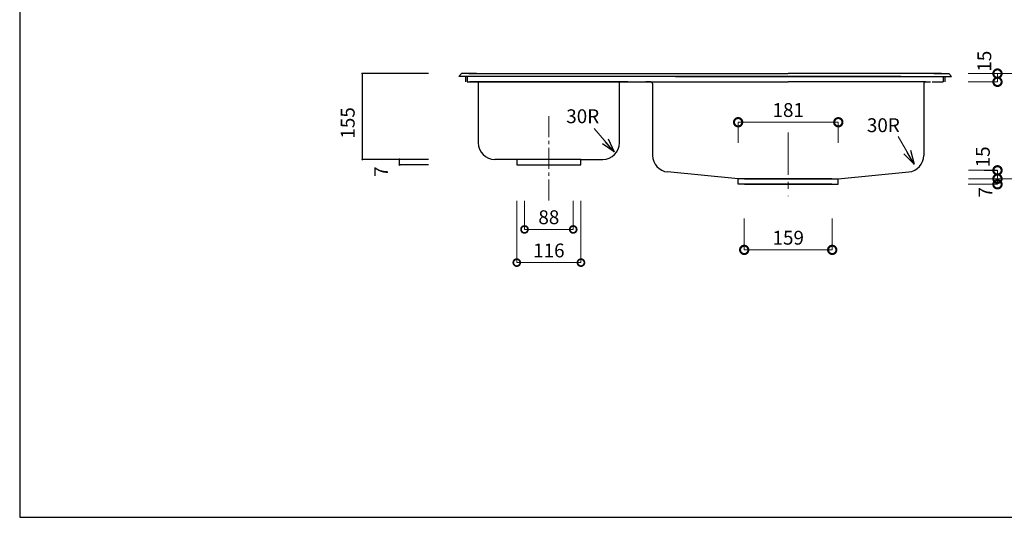
# Model space of a CAD drawing. Units: millimetres. Extents: x 111 to 2784, y 4 to 2024.
# Drawn here: x 111 to 1890, y 4 to 903 of the extents above; entities that cross this region are included whole.
import ezdxf

# ---------------------------------------------------------------- set-up
doc = ezdxf.new("R2010")
doc.units = ezdxf.units.MM
doc.header["$LTSCALE"] = 4
doc.linetypes.add('CENTER2', pattern=[28.575, 19.05, -3.175, 3.175, -3.175])
for name, color, linetype, lineweight in [('Cen', 7, 'CENTER2', 15), ('センター', 7, 'CENTER2', 18), ('寸法', 7, 'Continuous', 18)]:
    doc.layers.add(name, color=color, linetype=linetype, lineweight=lineweight)
doc.layers.add('実形', color=7, linetype='Continuous')
doc.layers.add('補助', color=7, linetype='Continuous')
doc.styles.get("Standard").update_dxf_attribs({"font": 'txt.shx', "bigfont": 'bigfont.shx'})
doc.dimstyles.new('ISO-25', dxfattribs={"dimtxt": 25, "dimasz": 30, "dimexe": 0, "dimexo": 65, "dimgap": 6.25, "dimtad": 1, "dimdsep": 46, "dimtxsty": 'Standard', "dimblk": 'DOTSMALL', "dimcen": 2.5, "dimadec": 0, "dimazin": 0, "dimtfac": 1, "dimtmove": 0, "dimatfit": 3, "dimldrblk": 'OPEN30', "dimfxl": 1, "dimlwd": 15, "dimlwe": 15, "dimarcsym": 0})

# ---------------------------------------------------------------- blocks, each defined once
blk = doc.blocks.new('_DotSmall')
at = {"color": 0, "const_width": 0.5}
blk.add_lwpolyline([(-0.0625, 0, 1), (0.0625, 0, 1)], format="xyb", close=True, dxfattribs=at)
blk = doc.blocks.new('*D6')
at = {"color": 0, "lineweight": 15}
for p, q in [((1420.1, 543.3), (1420.1, 486.9)), ((1579.1, 543.3), (1579.1, 486.9)), ((1579.1, 486.9), (1420.1, 486.9))]:
    blk.add_line(p, q, dxfattribs=at)
at = {"layer": 'Defpoints', "color": 0}
for p in [(1420.1, 608.3), (1579.1, 608.3), (1420.1, 486.9)]:
    blk.add_point(p, dxfattribs=at)
at = {"color": 0, "lineweight": 15, "xscale": 30, "yscale": 30, "zscale": 30, "rotation": 180}
blk.add_blockref('_DotSmall', (1420.1, 486.9), dxfattribs=at)
at = {"color": 0, "lineweight": 15, "xscale": 30, "yscale": 30, "zscale": 30}
blk.add_blockref('_DotSmall', (1579.1, 486.9), dxfattribs=at)
at = {"color": 0, "insert": (1499.6, 505.6), "char_height": 25, "attachment_point": 5}
blk.add_mtext('159', dxfattribs=at)
blk = doc.blocks.new('_Open30')
at = {"color": 0, "lineweight": -2}
for p, q in [((-1, 0.268), (0, 0)), ((0, 0), (-1, -0.268)), ((0, 0), (-1, 0))]:
    blk.add_line(p, q, dxfattribs=at)
blk = doc.blocks.new('*D7')
at = {"color": 0, "lineweight": 15}
for p, q in [((1409.1, 680.3), (1409.1, 717.4)), ((1590.1, 717.4), (1409.1, 717.4)), ((1590.1, 680.3), (1590.1, 717.4))]:
    blk.add_line(p, q, dxfattribs=at)
at = {"layer": 'Defpoints', "color": 0}
for p in [(1409.1, 717.4), (1409.1, 615.3), (1590.1, 615.3)]:
    blk.add_point(p, dxfattribs=at)
at = {"color": 0, "lineweight": 15, "xscale": 30, "yscale": 30, "zscale": 30, "rotation": 180}
blk.add_blockref('_DotSmall', (1409.1, 717.4), dxfattribs=at)
at = {"color": 0, "lineweight": 15, "xscale": 30, "yscale": 30, "zscale": 30}
blk.add_blockref('_DotSmall', (1590.1, 717.4), dxfattribs=at)
at = {"color": 0, "insert": (1499.6, 736.2), "char_height": 25, "attachment_point": 5}
blk.add_mtext('181', dxfattribs=at)
blk = doc.blocks.new('*D25')
at = {"layer": 'Defpoints', "color": 0}
for p in [(1760.4, 630.6), (1760.4, 615.3), (1877.7, 615.3)]:
    blk.add_point(p, dxfattribs=at)
at = {"layer": '実形', "color": 0, "lineweight": 15}
for p, q in [((1825.4, 630.6), (1877.7, 630.6)), ((1877.7, 630.6), (1877.7, 615.3)), ((1825.4, 615.3), (1877.7, 615.3))]:
    blk.add_line(p, q, dxfattribs=at)
at = {"layer": '実形', "color": 0, "lineweight": 15, "xscale": 30, "yscale": 30, "zscale": 30}
for p, rotation in [((1877.7, 630.6), 90), ((1877.7, 615.3), 270)]:
    blk.add_blockref('_DotSmall', p, dxfattribs=dict(at, rotation=rotation))
at = {"layer": '実形', "color": 0, "insert": (1854.5, 654.8), "char_height": 25, "attachment_point": 5, "rotation": 90}
blk.add_mtext('15', dxfattribs=at)
blk = doc.blocks.new('*D26')
at = {"layer": 'Defpoints', "color": 0}
for p in [(1788.7, 630.4), (1877.7, 630.4), (1760, 605.3)]:
    blk.add_point(p, dxfattribs=at)
at = {"layer": '実形', "color": 0, "lineweight": 15}
for p, q in [((1853.7, 630.4), (1877.7, 630.4)), ((1877.7, 605.3), (1877.7, 630.4)), ((1825, 605.3), (1877.7, 605.3))]:
    blk.add_line(p, q, dxfattribs=at)
at = {"layer": '実形', "color": 0, "lineweight": 15, "xscale": 30, "yscale": 30, "zscale": 30}
for p, rotation in [((1877.7, 630.4), 90), ((1877.7, 605.3), 270)]:
    blk.add_blockref('_DotSmall', p, dxfattribs=dict(at, rotation=rotation))
at = {"layer": '実形', "color": 0, "insert": (1859.4, 590.9), "char_height": 25, "attachment_point": 5, "rotation": 90}
blk.add_mtext('7', dxfattribs=at)
blk = doc.blocks.new('*D27')
at = {"layer": 'Defpoints', "color": 0}
for p in [(1794.9, 805.3), (1794.9, 615.3), (1964.2, 615.3)]:
    blk.add_point(p, dxfattribs=at)
at = {"layer": '実形', "color": 0, "lineweight": 15}
for p, q in [((1859.9, 805.3), (1964.2, 805.3)), ((1964.2, 805.3), (1964.2, 615.3)), ((1859.9, 615.3), (1964.2, 615.3))]:
    blk.add_line(p, q, dxfattribs=at)
at = {"layer": '実形', "color": 0, "lineweight": 15, "xscale": 30, "yscale": 30, "zscale": 30}
for p, rotation in [((1964.2, 805.3), 90), ((1964.2, 615.3), 270)]:
    blk.add_blockref('_DotSmall', p, dxfattribs=dict(at, rotation=rotation))
at = {"layer": '実形', "color": 0, "insert": (1945.5, 710.3), "char_height": 25, "attachment_point": 5, "rotation": 90}
blk.add_mtext('190', dxfattribs=at)
blk = doc.blocks.new('*D28')
at = {"layer": 'Defpoints', "color": 0}
for p in [(1759.6, 805.3), (1759.6, 790.3), (1877.7, 790.3)]:
    blk.add_point(p, dxfattribs=at)
at = {"layer": '実形', "color": 0, "lineweight": 15}
for p, q in [((1824.6, 805.3), (1877.7, 805.3)), ((1877.7, 805.3), (1877.7, 790.3)), ((1824.6, 790.3), (1877.7, 790.3))]:
    blk.add_line(p, q, dxfattribs=at)
at = {"layer": '実形', "color": 0, "lineweight": 15, "xscale": 30, "yscale": 30, "zscale": 30}
for p, rotation in [((1877.7, 805.3), 90), ((1877.7, 790.3), 270)]:
    blk.add_blockref('_DotSmall', p, dxfattribs=dict(at, rotation=rotation))
at = {"layer": '実形', "color": 0, "insert": (1857.2, 827.6), "char_height": 25, "attachment_point": 5, "rotation": 90}
blk.add_mtext('15', dxfattribs=at)
blk = doc.blocks.new('*D29')
at = {"layer": 'Defpoints', "color": 0}
for p in [(1794.9, 805.3), (1794.9, 615.3), (1964.2, 615.3)]:
    blk.add_point(p, dxfattribs=at)
at = {"layer": '実形', "color": 0, "lineweight": 15}
for p, q in [((1859.9, 805.3), (1964.2, 805.3)), ((1964.2, 805.3), (1964.2, 615.3)), ((1859.9, 615.3), (1964.2, 615.3))]:
    blk.add_line(p, q, dxfattribs=at)
at = {"layer": '実形', "color": 0, "lineweight": 15, "xscale": 30, "yscale": 30, "zscale": 30}
for p, rotation in [((1964.2, 805.3), 90), ((1964.2, 615.3), 270)]:
    blk.add_blockref('_DotSmall', p, dxfattribs=dict(at, rotation=rotation))
at = {"layer": '実形', "color": 0, "insert": (1945.5, 710.3), "char_height": 25, "attachment_point": 5, "rotation": 90}
blk.add_mtext('190', dxfattribs=at)
blk = doc.blocks.new('*D36')
at = {"layer": 'Defpoints', "color": 0}
for p in [(1023.1, 640.3), (1111.1, 640.3), (1111.1, 523.8)]:
    blk.add_point(p, dxfattribs=at)
at = {"layer": '寸法', "color": 0, "lineweight": 15}
for p, q in [((1023.1, 575.3), (1023.1, 523.8)), ((1111.1, 575.3), (1111.1, 523.8))]:
    blk.add_line(p, q, dxfattribs=at)
at = {"layer": '寸法', "color": 0, "lineweight": 18}
blk.add_line((1023.1, 523.8), (1111.1, 523.8), dxfattribs=at)
at = {"layer": '寸法', "color": 0, "lineweight": 18, "xscale": 25, "yscale": 25, "zscale": 25, "rotation": 180}
blk.add_blockref('_DotSmall', (1023.1, 523.8), dxfattribs=at)
at = {"layer": '寸法', "color": 0, "lineweight": 18, "xscale": 25, "yscale": 25, "zscale": 25}
blk.add_blockref('_DotSmall', (1111.1, 523.8), dxfattribs=at)
at = {"layer": '寸法', "color": 0, "insert": (1067.1, 542.6), "char_height": 25, "attachment_point": 5}
blk.add_mtext('88', dxfattribs=at)
blk = doc.blocks.new('*D37')
at = {"layer": 'Defpoints', "color": 0}
for p in [(1009.1, 640.3), (1125.1, 640.3), (1125.1, 463.9)]:
    blk.add_point(p, dxfattribs=at)
at = {"layer": '寸法', "color": 0, "lineweight": 15}
for p, q in [((1009.1, 575.3), (1009.1, 463.9)), ((1125.1, 575.3), (1125.1, 463.9))]:
    blk.add_line(p, q, dxfattribs=at)
at = {"layer": '寸法', "color": 0, "lineweight": 18}
blk.add_line((1009.1, 463.9), (1125.1, 463.9), dxfattribs=at)
at = {"layer": '寸法', "color": 0, "lineweight": 18, "xscale": 25, "yscale": 25, "zscale": 25, "rotation": 180}
blk.add_blockref('_DotSmall', (1009.1, 463.9), dxfattribs=at)
at = {"layer": '寸法', "color": 0, "lineweight": 18, "xscale": 25, "yscale": 25, "zscale": 25}
blk.add_blockref('_DotSmall', (1125.1, 463.9), dxfattribs=at)
at = {"layer": '寸法', "color": 0, "insert": (1067.1, 482.6), "char_height": 25, "attachment_point": 5}
blk.add_mtext('116', dxfattribs=at)

msp = doc.modelspace()

# ---------------------------------------------------------------- linework, layer by layer
for p, q in [((936.559, 805.266), (922.559, 805.266)), ((936.559, 805.266), (922.559, 805.266)), ((936.559, 805.266), (922.559, 805.266)), ((1762.559, 805.266), (1776.559, 805.266)), ((1762.559, 805.266), (1776.559, 805.266)), ((1762.559, 805.266), (1776.559, 805.266)), ((1762.559, 805.266), (1776.559, 805.266)), ((1254.559, 787.266), (1254.559, 657.495)), ((1744.559, 787.266), (1744.559, 657.495))]:
    msp.add_line(p, q)
at = {"layer": 'Cen'}
msp.add_line((1499.559, 698.572), (1499.559, 584.012), dxfattribs=at)
at = {"layer": 'センター', "lineweight": 15, "ltscale": 0.5}
msp.add_line((1067.059, 728.483), (1067.059, 572.067), dxfattribs=at)
at = {"layer": '実形'}
for p, q in [((849.695, 805.266), (729.491, 805.266)), ((729.491, 805.266), (729.491, 650.266)), ((909.559, 805.266), (904.559, 800.266)), ((922.559, 805.266), (909.559, 805.266)), ((922.559, 805.266), (939.559, 805.266)), ((939.559, 805.266), (1327.039, 805.266)), ((1327.039, 805.266), (1499.559, 805.266)), ((1672.079, 805.266), (1499.559, 805.266)), ((1776.559, 805.266), (1672.079, 805.266)), ((1776.559, 805.266), (1789.559, 805.266)), ((1789.559, 805.266), (1794.559, 800.266)), ((939.559, 800.266), (904.559, 800.266)), ((916.559, 800.266), (916.559, 790.266)), ((919.559, 800.266), (919.559, 790.266)), ((919.559, 790.266), (939.559, 790.266)), ((924.559, 790.266), (1209.559, 790.266)), ((924.559, 790.266), (1209.559, 790.266)), ((1209.559, 790.266), (924.559, 790.266)), ((1703.312, 800.266), (939.559, 800.266)), ((939.559, 790.266), (1327.039, 790.266)), ((939.559, 790.266), (939.559, 680.266)), ((1194.559, 680.266), (1194.559, 790.266)), ((1251.559, 790.266), (1242.559, 790.266)), ((1295.807, 800.266), (1794.559, 800.266)), ((1327.039, 790.266), (1499.559, 790.266)), ((1672.079, 790.266), (1499.559, 790.266)), ((1747.559, 790.266), (1672.079, 790.266)), ((1747.559, 790.266), (1756.559, 790.266)), ((1759.559, 790.266), (1779.559, 790.266)), ((1779.559, 800.266), (1779.559, 790.266)), ((1782.559, 800.266), (1782.559, 790.266)), ((849.695, 650.266), (729.491, 650.266)), ((849.695, 650.266), (729.491, 650.266)), ((796.491, 650.266), (796.491, 640.266)), ((1009.059, 650.266), (969.559, 650.266)), ((1009.059, 650.266), (1009.059, 640.266)), ((1125.059, 650.266), (1009.059, 650.266)), ((1125.059, 640.266), (1125.059, 650.266)), ((1125.059, 650.266), (1164.559, 650.266)), ((849.695, 640.266), (796.491, 640.266)), ((1009.059, 640.266), (1125.059, 640.266)), ((1409.059, 615.266), (1281.66, 627.635)), ((1590.059, 615.266), (1717.458, 627.635)), ((1499.559, 615.266), (1409.059, 615.266)), ((1409.059, 605.266), (1409.059, 615.266)), ((1499.559, 605.266), (1409.059, 605.266)), ((1420.559, 615.266), (1499.559, 615.266)), ((1420.559, 605.266), (1499.559, 605.266)), ((1578.559, 615.266), (1499.559, 615.266)), ((1499.559, 615.266), (1590.059, 615.266)), ((1578.559, 605.266), (1499.559, 605.266)), ((1499.559, 605.266), (1590.059, 605.266)), ((1590.059, 605.266), (1590.059, 615.266))]:
    msp.add_line(p, q, dxfattribs=at)
for centre, radius, start, end in [((1251.559, 787.266), 3, 0, 90), ((1747.559, 787.266), 3, 90, 180), ((969.559, 680.266), 30, 180, 270), ((1164.559, 680.266), 30, 270, 0), ((1284.559, 657.495), 30, 180, 264.454683), ((1714.559, 657.495), 30, 275.545317, 360)]:
    msp.add_arc(centre, radius, start, end, dxfattribs=at)
at = {"layer": '補助'}
for p, q in [((111, 2024), (111, 4)), ((111, 4), (2784, 4))]:
    msp.add_line(p, q, dxfattribs=at)

# ---------------------------------------------------------------- texts
msp.add_text('30R', height=25).set_placement((1641.745, 699.507))
at = {"layer": '寸法', "color": 0, "lineweight": 18}
for p in [(728.036, 803.666), (728.106, 648.736), (795.091, 638.813), (795.137, 648.978)]:
    msp.add_text('●', height=3, dxfattribs=at).set_placement(p)
for s, p in [('155', (716.2, 687.749)), ('7', (776.611, 618.917))]:
    msp.add_text(s, height=25, rotation=90, dxfattribs=at).set_placement(p)
at = {"layer": '寸法'}
msp.add_text('30R', height=25, dxfattribs=at).set_placement((1098.554, 715.705))

# ---------------------------------------------------------------- dimensions: what is measured, and where the dimension line sits
dim = msp.add_linear_dim(base=(1409.059, 717.419), p1=(1590.059, 615.266), p2=(1409.059, 615.266), dimstyle='ISO-25')
dim.commit()
dim.dimension.update_dxf_attribs({"geometry": '*D7', "text_midpoint": (1499.559, 736.169)})
dim = msp.add_linear_dim(base=(1420.059, 486.872), p1=(1579.059, 608.266), p2=(1420.059, 608.266), text='159', dimstyle='ISO-25')
dim.commit()
dim.dimension.update_dxf_attribs({"geometry": '*D6', "text_midpoint": (1499.559, 505.622)})
at = {"layer": '実形'}
dim = msp.add_linear_dim(base=(1877.68, 790.266), p1=(1759.559, 805.266), p2=(1759.559, 790.266), angle=90, dimstyle='ISO-25', override={"dimtmove": 1}, dxfattribs=at)
dim.commit()
dim.dimension.update_dxf_attribs({"geometry": '*D28', "text_midpoint": (1875.924, 827.58), "dimtype": 160})
for picture in ['*D27', '*D29']:
    dim = msp.add_linear_dim(base=(1964.221, 615.266), p1=(1794.935, 805.266), p2=(1794.935, 615.266), angle=90, dimstyle='ISO-25', override={"dimtmove": 1}, dxfattribs=at)
    dim.commit()
    dim.dimension.update_dxf_attribs({"geometry": picture, "text_midpoint": (1945.471, 710.266)})
for base, p1, p2, text, picture, middle in [((1877.68, 615.266), (1760.354, 630.592), (1760.377, 615.266), '15', '*D25', (1873.245, 654.822)), ((1877.68, 630.45), (1759.978, 605.266), (1788.736, 630.45), '7', '*D26', (1878.162, 590.93))]:
    dim = msp.add_linear_dim(base=base, p1=p1, p2=p2, angle=90, text=text, dimstyle='ISO-25', override={"dimtmove": 1}, dxfattribs=at)
    dim.commit()
    dim.dimension.update_dxf_attribs({"geometry": picture, "text_midpoint": middle, "dimtype": 160})
at = {"layer": '寸法'}
for base, p1, p2, picture, middle in [((1125.059, 463.879), (1009.059, 640.266), (1125.059, 640.266), '*D37', (1067.059, 482.629)), ((1111.059, 523.839), (1023.059, 640.266), (1111.059, 640.266), '*D36', (1067.059, 542.589))]:
    dim = msp.add_linear_dim(base=base, p1=p1, p2=p2, dimstyle='ISO-25', override={"dimasz": 25, "dimlwd": 18}, dxfattribs=at)
    dim.commit()
    dim.dimension.update_dxf_attribs({"geometry": picture, "text_midpoint": middle})

# ---------------------------------------------------------------- leaders
msp.add_leader([(1185.405, 663.879), (1149.217, 706.063)], dimstyle='ISO-25', override={"dimasz": 25, "dimgap": 6.25, "dimtad": 0, "dimtih": 1, "dimtoh": 1, "dimtmove": 1})
at = {"layer": 'Cen'}
msp.add_leader([(1727.061, 641.792), (1698.185, 691.636)], dimstyle='ISO-25', override={"dimasz": 25, "dimgap": 6.25, "dimtad": 0, "dimtmove": 1}, dxfattribs=at)

doc.saveas('drawing.dxf')
